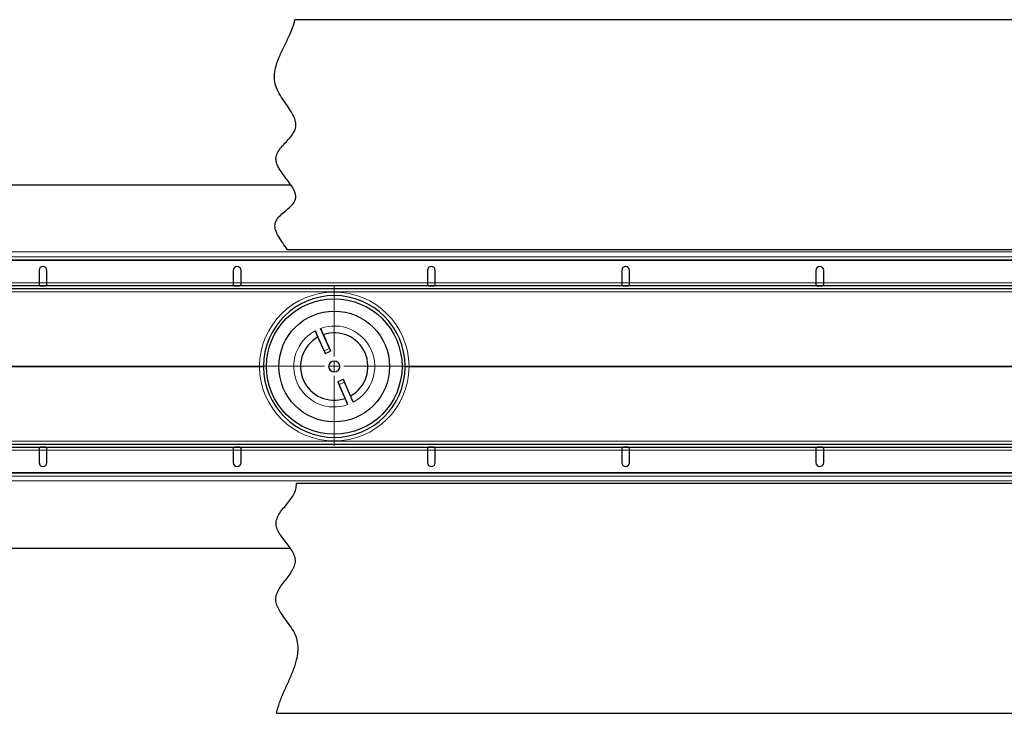
# Model space of a CAD drawing. Units: millimetres. Extents: x -146 to 1693, y -718 to -9.
# Drawn here: x 343 to 850, y -718 to -361 of the extents above; entities that cross this region are included whole.
import ezdxf

# ---------------------------------------------------------------- set-up
doc = ezdxf.new("R2010")
doc.units = ezdxf.units.MM

# ---------------------------------------------------------------- blocks, each defined once
blk = doc.blocks.new('SW_CENTERMARKSYMBOL_0')
at = {"color": 0, "linetype": 'Continuous', "lineweight": 0}
for p, q in [((0, 5), (0, 41)), ((-5, 0), (-41, 0)), ((0, 0), (-2.5, 0)), ((0, 0), (0, 2.5)), ((0, 0), (0, -2.5)), ((0, 0), (2.5, 0)), ((5, 0), (41, 0)), ((0, -5), (0, -41))]:
    blk.add_line(p, q, dxfattribs=at)
blk = doc.blocks.new('atezt')
at = {"color": 7, "linetype": 'Continuous', "lineweight": 30}
for p, q in [((737.25, 178.5), (-20.24, 178.5)), ((-592, 93.5), (-22.41, 93.5)), ((601.75, 60), (-24.05, 60)), ((591.47, 54.49), (-591.48, 54.49)), ((-152, 49.49), (-152, 43)), ((-148, 43), (-148, 49.49)), ((-52, 49.49), (-52, 43)), ((-48, 43), (-48, 49.49)), ((48, 49.49), (48, 43)), ((52, 43), (52, 49.49)), ((148, 49.49), (148, 43)), ((152, 43), (152, 49.49)), ((248, 49.49), (248, 43)), ((252, 43), (252, 49.49)), ((596.47, 41.5), (-596.48, 41.5)), ((-152, 43), (-152, 42.25)), ((-148, 42.25), (-148, 43)), ((-52, 43), (-52, 42.25)), ((-48, 42.25), (-48, 43)), ((48, 43), (48, 42.25)), ((52, 42.25), (52, 43)), ((148, 43), (148, 42.25)), ((152, 42.25), (152, 43)), ((248, 43), (248, 42.25)), ((252, 42.25), (252, 43)), ((596.49, 40), (-596.5, 40)), ((-5.21, 8.08), (-9.79, 18.42)), ((-2.47, 9.29), (-7.04, 19.63)), ((-4.61, 6.71), (-1.86, 7.93)), ((4.61, -6.71), (1.86, -7.93)), ((7.04, -19.63), (2.47, -9.29)), ((9.79, -18.42), (5.21, -8.08)), ((-596.49, -40), (596.49, -40)), ((-596.48, -41.5), (596.47, -41.5)), ((-152, -42.25), (-152, -43)), ((-152, -43), (-152, -49.49)), ((-148, -43), (-148, -42.25)), ((-148, -49.49), (-148, -43)), ((-52, -42.25), (-52, -43)), ((-52, -43), (-52, -49.49)), ((-48, -43), (-48, -42.25)), ((-48, -49.49), (-48, -43)), ((48, -42.25), (48, -43)), ((48, -43), (48, -49.49)), ((52, -43), (52, -42.25)), ((52, -49.49), (52, -43)), ((148, -42.25), (148, -43)), ((148, -43), (148, -49.49)), ((152, -43), (152, -42.25)), ((152, -49.49), (152, -43)), ((248, -42.25), (248, -43)), ((248, -43), (248, -49.49)), ((252, -43), (252, -42.25)), ((252, -49.49), (252, -43)), ((-591.48, -54.49), (591.47, -54.49)), ((-19.5, -60), (601.75, -60)), ((-592, -93.5), (-22.64, -93.5)), ((-29.75, -178.5), (737.25, -178.5))]:
    blk.add_line(p, q, dxfattribs=at)
at = {"color": 7, "linetype": 'Continuous', "lineweight": 0}
for p, q in [((-592, 58.93), (592, 58.93)), ((-592, 56.52), (592, 56.52)), ((-592, 54.93), (592, 54.93)), ((-152, 43), (-248, 43)), ((-152, 43), (-148, 43)), ((-52, 43), (-148, 43)), ((-52, 43), (-48, 43)), ((48, 43), (-48, 43)), ((48, 43), (52, 43)), ((148, 43), (52, 43)), ((148, 43), (152, 43)), ((248, 43), (152, 43)), ((248, 43), (252, 43)), ((596.47, 43), (252, 43)), ((-592, 40), (592, 40)), ((-592, 39.99), (592, 39.99)), ((-592, 38.48), (592, 38.48)), ((-5.21, 8.08), (-2.47, 9.29)), ((-592, 0.14), (-38.5, 0.14)), ((38.5, 0.14), (592, 0.14)), ((-592, -0.14), (-38.5, -0.14)), ((38.5, -0.14), (592, -0.14)), ((2.47, -9.29), (5.21, -8.08)), ((-592, -38.48), (592, -38.48)), ((-592, -39.99), (592, -39.99)), ((-592, -40), (592, -40)), ((-248, -43), (-152, -43)), ((-152, -43), (-148, -43)), ((-148, -43), (-52, -43)), ((-52, -43), (-48, -43)), ((-48, -43), (48, -43)), ((48, -43), (52, -43)), ((52, -43), (148, -43)), ((148, -43), (152, -43)), ((152, -43), (248, -43)), ((248, -43), (252, -43)), ((252, -43), (596.47, -43)), ((-592, -54.93), (592, -54.93)), ((-592, -56.53), (592, -56.53)), ((-592, -58.93), (592, -58.93))]:
    blk.add_line(p, q, dxfattribs=at)
at = {"color": 7, "linetype": 'Continuous', "lineweight": 30}
for radius in [34.9, 28.5]:
    blk.add_circle((0, 0), radius, dxfattribs=at)
at = {"color": 7, "linetype": 'Continuous', "lineweight": 0}
for radius in [2.93, 2.75]:
    blk.add_circle((0, 0), radius, dxfattribs=at)
at = {"color": 7, "linetype": 'Continuous', "lineweight": 30}
for centre, radius, start, end in [((-150, 49.49), 2, 0, 180), ((-50, 49.49), 2, 0, 180), ((50, 49.49), 2, 0, 180), ((150, 49.49), 2, 0, 180), ((250, 49.49), 2, 0, 180), ((0, 0), 36.5, 0.4734, 179.5266), ((0, 0), 17.35, 23.8609, 108.8429), ((0, 0), 17.35, 118.8704, 288.8515), ((0, 0), 17.35, 298.8809, 23.8609), ((0, 0), 36.5, 180.4734, 359.5266), ((-150, -49.49), 2, 180, 0), ((-50, -49.49), 2, 180, 0), ((50, -49.49), 2, 180, 0), ((150, -49.49), 2, 180, 0), ((250, -49.49), 2, 180, 0)]:
    blk.add_arc(centre, radius, start, end, dxfattribs=at)
at = {"color": 7, "linetype": 'Continuous', "lineweight": 0}
for centre, radius, start, end in [((0, -0.17), 38.5, 0.4734, 179.5266), ((0, 0), 20.85, 297.9857, 109.7362), ((0, 0), 20.85, 117.9857, 289.7362), ((-37.95, 6), 5.88, 264.6943, 284.3278), ((37.95, 6), 5.88, 255.6722, 275.3057), ((-37.95, -6), 5.88, 75.6722, 95.3057), ((0, 0.17), 38.5, 180.4734, 359.5266), ((37.95, -6), 5.88, 84.6943, 104.3278)]:
    blk.add_arc(centre, radius, start, end, dxfattribs=at)
at = {"color": 7, "linetype": 'Continuous', "lineweight": 30}
for centre, major_axis, start_param, end_param in [((-5.21, 7.96), (3.24, -7.32), 1.584988, 3.006133), ((-2.38, 9.21), (3.24, -7.32), 3.277052, 4.698198), ((-5.22, 8.08), (0.61, -1.37), 4.712389, 7.853982), ((-2.47, 9.3), (0.61, -1.37), 4.712389, 7.853982), ((2.47, -9.3), (0.61, -1.37), 1.570796, 4.712389), ((2.38, -9.21), (3.24, -7.32), 0.135459, 1.556605), ((5.22, -8.08), (0.61, -1.37), 1.570796, 4.712389), ((5.21, -7.96), (3.24, -7.32), 4.72658, 6.147726)]:
    blk.add_ellipse(centre, major_axis=major_axis, ratio=0.004363, start_param=start_param, end_param=end_param, dxfattribs=at)
for points, knots in [([(-24.05, 60), (-24.88, 61.19), (-26.51, 63.5), (-28.76, 66.86), (-30.28, 70.01), (-30.72, 73.05), (-29.67, 75.79), (-27.51, 78.03), (-24.96, 80.18), (-22.43, 82.33), (-20.57, 84.42), (-19.75, 86.51), (-19.82, 88.36), (-20.54, 90.56), (-22.03, 93.09), (-24.13, 95.92), (-26.35, 98.79), (-28.16, 101.39), (-29.36, 103.69), (-29.99, 105.64), (-30.09, 107.94), (-29.07, 110.49), (-27.14, 113.05), (-24.85, 115.54), (-22.56, 118.01), (-20.64, 120.52), (-19.57, 123.29), (-19.8, 126.18), (-20.86, 128.96), (-22.57, 131.93), (-24.75, 135.09), (-27.2, 138.61), (-29.43, 142.33), (-30.77, 146.46), (-30.83, 150.66), (-29.89, 155.28), (-27.95, 160.29), (-25.32, 165.68), (-22.97, 170.5), (-21.19, 174.77), (-20.55, 177.27), (-20.24, 178.5)], [0, 0, 0, 0, 0.032262, 0.062764, 0.089661, 0.109436, 0.12911, 0.152161, 0.177833, 0.20331, 0.225889, 0.239049, 0.252023, 0.266125, 0.290125, 0.316781, 0.344308, 0.370742, 0.386973, 0.401866, 0.415798, 0.437193, 0.461103, 0.486777, 0.512327, 0.535852, 0.55661, 0.576662, 0.598414, 0.622368, 0.652644, 0.683586, 0.717444, 0.748675, 0.778776, 0.80959, 0.852777, 0.897715, 0.942644, 0.971887, 1, 1, 1, 1]), ([(-152, 42.25), (-151.99, 42.16), (-151.95, 42), (-151.87, 41.83), (-151.74, 41.68), (-151.52, 41.58), (-151.22, 41.52), (-150.72, 41.5), (-150, 41.5), (-149.27, 41.5), (-148.76, 41.53), (-148.47, 41.59), (-148.25, 41.7), (-148.11, 41.84), (-148.02, 42.02), (-148.01, 42.17), (-148, 42.25)], [0, 0, 0, 0, 0.056382, 0.104118, 0.144119, 0.206708, 0.274746, 0.344466, 0.499866, 0.656828, 0.729668, 0.802538, 0.855053, 0.904105, 0.951694, 1, 1, 1, 1]), ([(-52, 42.25), (-51.99, 42.16), (-51.95, 42), (-51.87, 41.83), (-51.74, 41.68), (-51.52, 41.58), (-51.22, 41.52), (-50.72, 41.5), (-50, 41.5), (-49.27, 41.5), (-48.76, 41.53), (-48.47, 41.59), (-48.25, 41.7), (-48.11, 41.84), (-48.02, 42.02), (-48.01, 42.17), (-48, 42.25)], [0, 0, 0, 0, 0.056382, 0.104118, 0.144119, 0.206708, 0.274746, 0.344466, 0.499866, 0.656828, 0.729668, 0.802538, 0.855053, 0.904105, 0.951694, 1, 1, 1, 1]), ([(48, 42.25), (48.01, 42.16), (48.05, 42), (48.13, 41.83), (48.26, 41.68), (48.48, 41.58), (48.78, 41.52), (49.28, 41.5), (50, 41.5), (50.73, 41.5), (51.24, 41.53), (51.53, 41.59), (51.75, 41.7), (51.89, 41.84), (51.98, 42.02), (51.99, 42.17), (52, 42.25)], [0, 0, 0, 0, 0.056382, 0.104118, 0.144119, 0.206708, 0.274746, 0.344466, 0.499866, 0.656828, 0.729668, 0.802538, 0.855053, 0.904105, 0.951694, 1, 1, 1, 1]), ([(148, 42.25), (148.01, 42.16), (148.05, 42), (148.13, 41.83), (148.26, 41.68), (148.48, 41.58), (148.78, 41.52), (149.28, 41.5), (150, 41.5), (150.73, 41.5), (151.24, 41.53), (151.53, 41.59), (151.75, 41.7), (151.89, 41.84), (151.98, 42.02), (151.99, 42.17), (152, 42.25)], [0, 0, 0, 0, 0.056382, 0.104118, 0.144119, 0.206708, 0.274746, 0.344466, 0.499866, 0.656828, 0.729668, 0.802538, 0.855053, 0.904105, 0.951694, 1, 1, 1, 1]), ([(248, 42.25), (248.01, 42.16), (248.05, 42), (248.13, 41.83), (248.26, 41.68), (248.48, 41.58), (248.78, 41.52), (249.28, 41.5), (250, 41.5), (250.73, 41.5), (251.24, 41.53), (251.53, 41.59), (251.75, 41.7), (251.89, 41.84), (251.98, 42.02), (251.99, 42.17), (252, 42.25)], [0, 0, 0, 0, 0.056382, 0.104118, 0.144119, 0.206708, 0.274746, 0.344466, 0.499866, 0.656828, 0.729668, 0.802538, 0.855053, 0.904105, 0.951694, 1, 1, 1, 1]), ([(-9.79, 18.42), (-9.63, 18.05), (-9.31, 17.33), (-8.88, 16.36), (-8.56, 15.64), (-8.4, 15.25), (-8.38, 15.21), (-8.38, 15.2)], [0, 0, 0, 0, 0.214909, 0.429821, 0.644614, 0.858837, 1, 1, 1, 1]), ([(-7.04, 19.63), (-6.88, 19.27), (-6.56, 18.54), (-6.13, 17.58), (-5.81, 16.86), (-5.63, 16.47), (-5.61, 16.44), (-5.61, 16.42)], [0, 0, 0, 0, 0.214909, 0.429821, 0.644614, 0.858837, 1, 1, 1, 1]), ([(9.79, -18.42), (9.63, -18.05), (9.31, -17.33), (8.88, -16.36), (8.56, -15.64), (8.4, -15.25), (8.38, -15.21), (8.38, -15.2)], [0, 0, 0, 0, 0.214909, 0.429821, 0.644614, 0.858837, 1, 1, 1, 1]), ([(7.04, -19.63), (6.88, -19.27), (6.56, -18.54), (6.13, -17.58), (5.81, -16.86), (5.63, -16.47), (5.61, -16.44), (5.61, -16.42)], [0, 0, 0, 0, 0.214909, 0.429821, 0.644614, 0.858837, 1, 1, 1, 1]), ([(-148, -42.25), (-148.02, -42.16), (-148.05, -42), (-148.14, -41.83), (-148.27, -41.68), (-148.48, -41.58), (-148.78, -41.52), (-149.28, -41.5), (-150, -41.5), (-150.73, -41.5), (-151.24, -41.53), (-151.54, -41.59), (-151.75, -41.7), (-151.9, -41.84), (-151.98, -42.02), (-151.99, -42.17), (-152, -42.25)], [0, 0, 0, 0, 0.056382, 0.104118, 0.144119, 0.206708, 0.274746, 0.344466, 0.499866, 0.656828, 0.729668, 0.802538, 0.855053, 0.904105, 0.951694, 1, 1, 1, 1]), ([(-48, -42.25), (-48.02, -42.16), (-48.05, -42), (-48.14, -41.83), (-48.27, -41.68), (-48.48, -41.58), (-48.78, -41.52), (-49.28, -41.5), (-50, -41.5), (-50.73, -41.5), (-51.24, -41.53), (-51.54, -41.59), (-51.75, -41.7), (-51.9, -41.84), (-51.98, -42.02), (-51.99, -42.17), (-52, -42.25)], [0, 0, 0, 0, 0.056382, 0.104118, 0.144119, 0.206708, 0.274746, 0.344466, 0.499866, 0.656828, 0.729668, 0.802538, 0.855053, 0.904105, 0.951694, 1, 1, 1, 1]), ([(52, -42.25), (51.98, -42.16), (51.95, -42), (51.86, -41.83), (51.73, -41.68), (51.52, -41.58), (51.22, -41.52), (50.72, -41.5), (50, -41.5), (49.27, -41.5), (48.76, -41.53), (48.46, -41.59), (48.25, -41.7), (48.1, -41.84), (48.02, -42.02), (48.01, -42.17), (48, -42.25)], [0, 0, 0, 0, 0.056382, 0.104118, 0.144119, 0.206708, 0.274746, 0.344466, 0.499866, 0.656828, 0.729668, 0.802538, 0.855053, 0.904105, 0.951694, 1, 1, 1, 1]), ([(152, -42.25), (151.98, -42.16), (151.95, -42), (151.86, -41.83), (151.73, -41.68), (151.52, -41.58), (151.22, -41.52), (150.72, -41.5), (150, -41.5), (149.27, -41.5), (148.76, -41.53), (148.46, -41.59), (148.25, -41.7), (148.1, -41.84), (148.02, -42.02), (148.01, -42.17), (148, -42.25)], [0, 0, 0, 0, 0.056382, 0.104118, 0.144119, 0.206708, 0.274746, 0.344466, 0.499866, 0.656828, 0.729668, 0.802538, 0.855053, 0.904105, 0.951694, 1, 1, 1, 1]), ([(252, -42.25), (251.98, -42.16), (251.95, -42), (251.86, -41.83), (251.73, -41.68), (251.52, -41.58), (251.22, -41.52), (250.72, -41.5), (250, -41.5), (249.27, -41.5), (248.76, -41.53), (248.46, -41.59), (248.25, -41.7), (248.1, -41.84), (248.02, -42.02), (248.01, -42.17), (248, -42.25)], [0, 0, 0, 0, 0.056382, 0.104118, 0.144119, 0.206708, 0.274746, 0.344466, 0.499866, 0.656828, 0.729668, 0.802538, 0.855053, 0.904105, 0.951694, 1, 1, 1, 1]), ([(-29.75, -178.5), (-29.27, -176.65), (-28.28, -172.86), (-25.94, -167.41), (-23.45, -161.96), (-21.08, -156.54), (-19.39, -151.54), (-18.56, -147), (-18.55, -142.92), (-19.5, -138.87), (-21.56, -135.03), (-24.19, -131.38), (-26.67, -128.04), (-28.6, -124.97), (-29.82, -122.2), (-30.25, -119.28), (-29.48, -116.39), (-27.9, -113.65), (-25.91, -110.94), (-23.78, -108.23), (-21.84, -105.51), (-20.37, -102.73), (-19.78, -99.75), (-20.57, -96.8), (-22.18, -94.03), (-24.22, -91.3), (-26.37, -88.58), (-28.31, -85.88), (-29.75, -83.14), (-30.19, -80.2), (-29.25, -77.38), (-27.59, -74.74), (-25.51, -72.13), (-23.33, -69.5), (-21.35, -66.82), (-19.89, -64.02), (-19.45, -61.66), (-19.49, -60.35), (-19.5, -60)], [0, 0, 0, 0, 0.043481, 0.08868, 0.134548, 0.179704, 0.222961, 0.254083, 0.284329, 0.3149, 0.347615, 0.382459, 0.417292, 0.441967, 0.464688, 0.485828, 0.507416, 0.531325, 0.557248, 0.583854, 0.609587, 0.633241, 0.65483, 0.676729, 0.701007, 0.72729, 0.754111, 0.779765, 0.802948, 0.823804, 0.845117, 0.868832, 0.894566, 0.920966, 0.946502, 0.97009, 0.992099, 1, 1, 1, 1])]:
    blk.add_open_spline(points, degree=3, knots=knots, dxfattribs=at)
at = {"color": 7, "linetype": 'Continuous', "lineweight": 0}
for points in [[(-38.5, -0.14), (-38.5, -0.05), (-38.5, 0.05), (-38.5, 0.14)], [(38.5, 0.14), (38.5, 0.05), (38.5, -0.05), (38.5, -0.14)]]:
    blk.add_open_spline(points, degree=3, dxfattribs=at)
at = {"color": 7, "linetype": 'Continuous', "lineweight": 30}
for points in [[(-36.5, 0.3), (-36.5, 0.1), (-36.5, -0.1), (-36.5, -0.3)], [(36.5, -0.3), (36.5, -0.1), (36.5, 0.1), (36.5, 0.3)]]:
    blk.add_open_spline(points, degree=3, dxfattribs=at)
at = {"color": 7, "linetype": 'Continuous', "lineweight": 0, "rotation": 270}
blk.add_blockref('SW_CENTERMARKSYMBOL_0', (0, 0.17), dxfattribs=at)

msp = doc.modelspace()

# ---------------------------------------------------------------- block references
msp.add_blockref('atezt', (505.19, -539.33))

doc.saveas('drawing.dxf')
